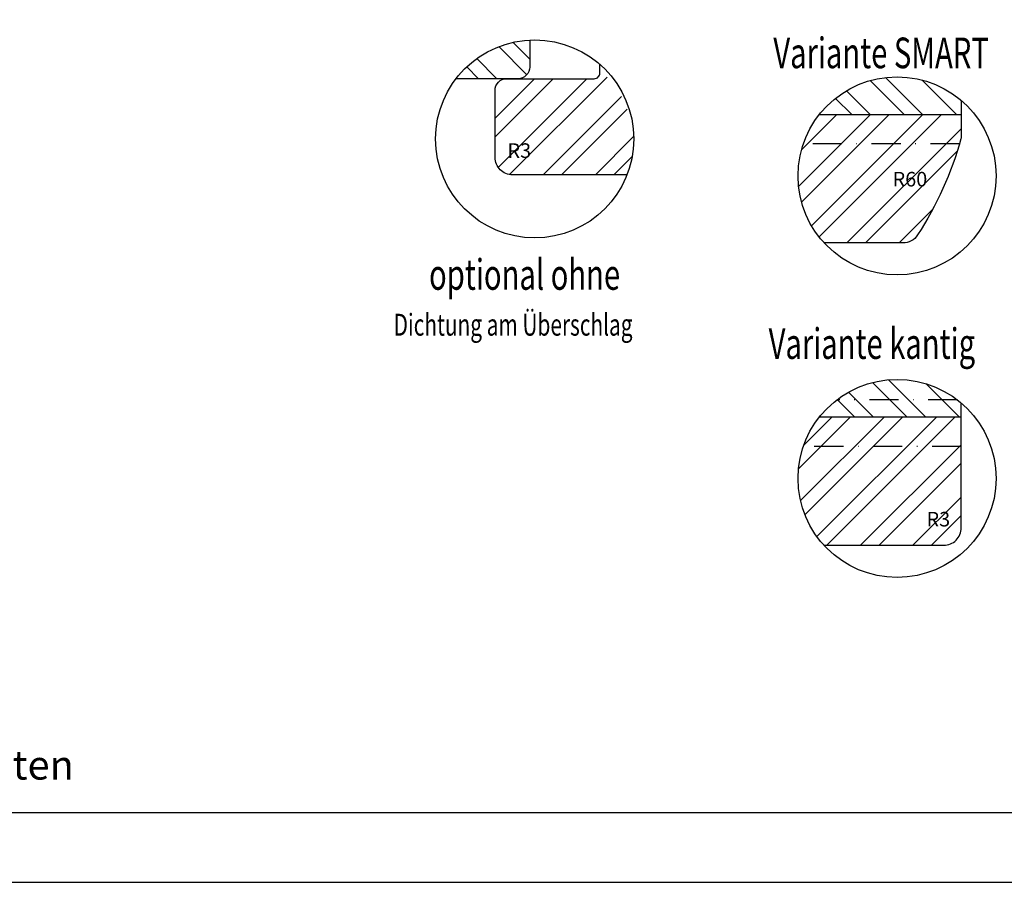
# Model space of a CAD drawing. Units: millimetres. Extents: x 0 to 631, y 0 to 840.
# Drawn here: x 166 to 335, y 0 to 148 of the extents above; entities that cross this region are included whole.
import ezdxf

# ---------------------------------------------------------------- set-up
doc = ezdxf.new("R2010")
doc.units = ezdxf.units.MM
doc.header["$LTSCALE"] = 10
doc.linetypes.add('STRICHPUNKT', pattern=[1, 0.5, -0.25, 0, -0.25])
for name, color, linetype in [('Bemaßung', 1, 'Continuous'), ('Blendrahmen', 5, 'Continuous'), ('Flügelrahmen', 84, 'Continuous'), ('Schlitz-Zapfen', 253, 'STRICHPUNKT'), ('Schraffur', 251, 'Continuous')]:
    doc.layers.add(name, color=color, linetype=linetype)
doc.styles.add('RomanS', font='romans.shx', dxfattribs={"width": 0.7})

msp = doc.modelspace()

# ---------------------------------------------------------------- hatches: boundary and pattern name
at = {"layer": 'Schraffur'}
h = msp.add_hatch(dxfattribs=at)
h.set_pattern_fill('STEEL', color=5, scale=2, angle=90, style=0)
h.set_pattern_definition([(135, (45.5036, -10.121), (-4.49013, -4.49013), []), (135, (42.3286, -10.121), (-4.49013, -4.49013), [])])
h.paths.add_polyline_path([(240.644, 137.962, -0.2201915), (253.288, 144.602), (253.288, 139.962, -0.4142136), (251.288, 137.962)])
h = msp.add_hatch(dxfattribs=at)
h.set_pattern_fill('STEEL', color=84, scale=2, style=0)
h.set_pattern_definition([(45, (-85.3664, 1007.633), (-4.49013, 4.49013), []), (45, (-85.3664, 1010.808), (-4.49013, 4.49013), [])])
h.paths.add_polyline_path([(269.983, 121.462, 0.0929699), (271.138, 127.623, 0.2078697), (265.007, 139.706, -0.687464), (264.338, 137.962), (258.338, 137.962), (249.338, 137.962, 0.4142136), (247.338, 135.962), (247.338, 129.962), (247.338, 124.462, 0.4142136), (250.338, 121.462)])
h.paths.add_polyline_path([(249.454, 122.959), (253.538, 122.959), (253.538, 126.709), (249.454, 126.709)], flags=24)
h = msp.add_hatch(dxfattribs=at)
h.set_pattern_fill('STEEL', color=84, scale=2, angle=-90, style=0)
h.set_pattern_definition([(315, (264.337, 292.7476), (4.49013, 4.49013), []), (315, (267.512, 292.7476), (4.49013, 4.49013), [])])
h.paths.add_polyline_path([(327.338, 131.79), (327.338, 134.234, 0.4249947), (302.982, 131.79)])
h = msp.add_hatch(dxfattribs=at)
h.set_pattern_fill('STEEL', color=84, scale=2, style=0)
h.set_pattern_definition([(45, (104.6876, 379.502), (-4.49013, 4.49013), []), (45, (104.6876, 382.677), (-4.49013, 4.49013), [])])
h.paths.add_polyline_path([(317.344, 109.758, 0.2542149), (319.862, 111.127, 0.0758461), (327.302, 127.626, 0.0681615), (327.338, 127.895), (327.338, 131.79), (302.982, 131.79, 0.1683263), (299.338, 121.272, 0.1881998), (303.832, 109.758)])
h.paths.add_polyline_path([(315.671, 122.198), (321.421, 122.198), (321.421, 118.448), (315.671, 118.448)], flags=24)
h = msp.add_hatch(dxfattribs=at)
h.set_pattern_fill('STEEL', color=84, scale=2, angle=90, style=0)
h.set_pattern_definition([(135, (-21.9795, -421.052), (-4.49013, -4.49013), []), (135, (-25.1545, -421.052), (-4.49013, -4.49013), [])])
h.paths.add_polyline_path([(327.338, 79.855), (327.338, 82.299, 0.4249947), (302.982, 79.855)])
h = msp.add_hatch(dxfattribs=at)
h.set_pattern_fill('STEEL', color=84, scale=2, style=0)
h.set_pattern_definition([(45, (-21.9795, -421.052), (-4.49013, 4.49013), []), (45, (-21.9795, -417.877), (-4.49013, 4.49013), [])])
h.paths.add_polyline_path([(324.338, 57.855, 0.4142136), (327.338, 60.855), (327.338, 79.855), (302.982, 79.855, 0.3674726), (303.802, 57.855)])
h.paths.add_polyline_path([(320.77, 64.214), (324.853, 64.214), (324.853, 60.464), (320.77, 60.464)], flags=24)

# ---------------------------------------------------------------- linework, layer by layer
for points in [[(0, 420), (0, 0), (594, 0), (594, 420)], [(582, 408), (12, 408), (12, 12), (582, 12)]]:
    msp.add_lwpolyline(points, close=True)
for centre in [(254.138, 127.623), (254.138, 127.623), (316.338, 121.272), (316.338, 69.337)]:
    msp.add_circle(centre, 17)
at = {"layer": 'Blendrahmen'}
msp.add_lwpolyline([(253.288, 144.602), (253.288, 139.962, -0.4142136), (251.288, 137.962), (240.644, 137.962)], format="xyb", dxfattribs=at)
at = {"layer": 'Flügelrahmen'}
for points in [[(269.983, 121.462), (250.338, 121.462, -0.4142136), (247.338, 124.462), (247.338, 129.962), (247.338, 135.962, -0.4142136), (249.338, 137.962), (258.338, 137.962), (258.338, 137.962), (264.338, 137.962, 0.4142136), (265.338, 138.962), (265.338, 140.412)], [(327.338, 134.234), (327.338, 127.895, -0.0681615), (327.302, 127.626, -0.0758461), (319.862, 111.127, -0.2542149), (317.344, 109.758), (303.832, 109.758)], [(303.802, 57.855), (324.338, 57.855, 0.4142136), (327.338, 60.855), (327.338, 82.299)]]:
    msp.add_lwpolyline(points, format="xyb", dxfattribs=at)
at = {"layer": 'Schlitz-Zapfen'}
for p, q in [((327.062, 126.79), (300.259, 126.79)), ((326.689, 82.823), (305.988, 82.823)), ((327.338, 74.823), (300.248, 74.823))]:
    msp.add_line(p, q, dxfattribs=at)
at = {"layer": 'Schraffur', "color": 84}
for p, q in [((302.982, 131.79), (327.338, 131.79)), ((327.338, 79.855), (302.982, 79.855))]:
    msp.add_line(p, q, dxfattribs=at)

# ---------------------------------------------------------------- texts
at = {"style": 'RomanS', "width": 0.7}
for s, height, p in [('Variante SMART', 5.25, (295.098, 139.764)), ('optional ohne', 5.25, (236.002, 101.725)), ('Dichtung am Überschlag', 3.75, (229.921, 93.848)), ('Variante kantig', 5.25, (294.295, 89.858))]:
    msp.add_text(s, height=height, dxfattribs=at).set_placement(p)
at = {"insert": (14.722, 22.635), "char_height": 5, "width": 196.65635, "attachment_point": 1}
msp.add_mtext('{\\fArial|b0|i0|c0|p34;Zeichnung ohne Gewähr; Änderungen vorbehalten}', dxfattribs=at)
at = {"layer": 'Bemaßung', "char_height": 2.5, "style": 'RomanS'}
for s, insert, width, attachment_point in [('R3', (251.496, 123.584), 4.30156, 8), ('R60', (318.546, 118.68), 3.11359, 8), ('R3', (321.395, 63.589), 17.08212, 1)]:
    msp.add_mtext(s, dxfattribs=dict(at, insert=insert, width=width, attachment_point=attachment_point))

doc.saveas('drawing.dxf')
